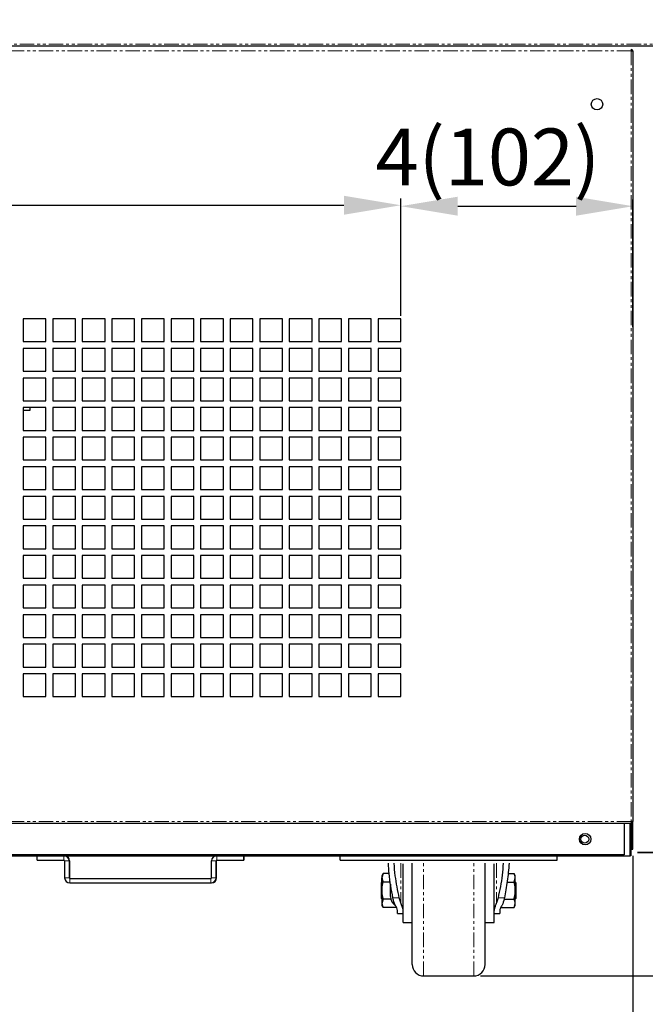
# Model space of a CAD drawing. Units: millimetres. Extents: x 17194 to 66586, y 771 to 17328.
# Drawn here: x 62821 to 63096, y 14406 to 14839 of the extents above; entities that cross this region are included whole.
import ezdxf

# ---------------------------------------------------------------- set-up
doc = ezdxf.new("R2010")
doc.units = ezdxf.units.MM
doc.linetypes.add('PHANTOM', pattern=[12.7, 6.35, -1.27, 1.27, -1.27, 1.27, -1.27])
doc.styles.get("Standard").update_dxf_attribs({"font": 'arial.ttf', "height": 25})
doc.dimstyles.new('ISO-25$0', dxfattribs={"dimtxt": 25, "dimasz": 2.5, "dimexe": 1.25, "dimexo": 0.625, "dimtad": 1, "dimdsep": 46, "dimtxsty": 'Standard', "dimcen": 2.5, "dimadec": 0, "dimazin": 0, "dimtfac": 1, "dimtmove": 0, "dimatfit": 3, "dimfxl": 0, "dimarcsym": 0})

# ---------------------------------------------------------------- blocks, each defined once
blk = doc.blocks.new('*D226')
at = {"lineweight": -2, "transparency": 16777216}
for p, q in [((63190.46, 14825.34), (63190.46, 14332.81)), ((63090.44, 14471.59), (63090.44, 14332.81)), ((63115.44, 14335.81), (63165.46, 14335.81))]:
    blk.add_line(p, q, dxfattribs=at)
at = {"transparency": 16777216}
for points in [[(63115.44, 14339.97), (63115.44, 14331.64), (63090.44, 14335.81)], [(63165.46, 14339.97), (63165.46, 14331.64), (63190.46, 14335.81)]]:
    blk.add_solid(points, dxfattribs=at)
at = {"layer": 'Defpoints', "color": 0, "transparency": 16777216}
for p in [(63190.46, 14828.34), (63090.44, 14474.59), (63190.46, 14335.81)]:
    blk.add_point(p, dxfattribs=at)
at = {"transparency": 16777216, "insert": (63140.45, 14359.05), "char_height": 25, "attachment_point": 5}
blk.add_mtext('3 {\\H0.7x;\\S7#8;} (100)', dxfattribs=at)
blk = doc.blocks.new('*D227')
at = {"lineweight": -2, "transparency": 16777216}
for p, q in [((62018.44, 14471.59), (62018.44, 14333.01)), ((63090.44, 14435.09), (63090.44, 14333.01)), ((63065.44, 14336.01), (62043.44, 14336.01))]:
    blk.add_line(p, q, dxfattribs=at)
at = {"transparency": 16777216}
for points in [[(62043.44, 14340.17), (62043.44, 14331.84), (62018.44, 14336.01)], [(63065.44, 14340.17), (63065.44, 14331.84), (63090.44, 14336.01)]]:
    blk.add_solid(points, dxfattribs=at)
at = {"layer": 'Defpoints', "color": 0, "transparency": 16777216}
for p in [(62018.44, 14474.59), (63090.44, 14438.09), (62018.44, 14336.01)]:
    blk.add_point(p, dxfattribs=at)
at = {"transparency": 16777216, "insert": (62553.84, 14359.22), "char_height": 25, "attachment_point": 5}
blk.add_mtext('42 {\\H0.7x;\\S1#4;} (1072)', dxfattribs=at)
blk = doc.blocks.new('*D213')
at = {"color": 0, "linetype": 'ByBlock', "lineweight": -2, "transparency": 16777216}
for p, q in [((63092.44, 14473.14), (63268.3, 14473.14)), ((63023.44, 14418.84), (63268.3, 14418.84))]:
    blk.add_line(p, q, dxfattribs=at)
at = {"lineweight": -2, "transparency": 16777216}
for p, q in [((63265.3, 14458.14), (63265.3, 14433.84)), ((63265.3, 14418.84), (63265.3, 14275.64))]:
    blk.add_line(p, q, dxfattribs=at)
at = {"transparency": 16777216}
for points in [[(63262.8, 14458.14), (63267.8, 14458.14), (63265.3, 14473.14)], [(63262.8, 14433.84), (63267.8, 14433.84), (63265.3, 14418.84)]]:
    blk.add_solid(points, dxfattribs=at)
at = {"layer": 'Defpoints', "color": 0, "transparency": 16777216}
for p in [(63089.44, 14473.14), (63265.3, 14473.14), (63020.44, 14418.84)]:
    blk.add_point(p, dxfattribs=at)
at = {"color": 0, "transparency": 16777216, "insert": (63242.09, 14339.74), "char_height": 25, "attachment_point": 5, "rotation": 90}
blk.add_mtext('2 {\\H0.7x;\\S1#4;} (57)', dxfattribs=at)
blk = doc.blocks.new('*D214')
at = {"color": 0, "linetype": 'ByBlock', "lineweight": -2, "transparency": 16777216}
for p, q in [((63192.66, 14827.54), (63268.3, 14827.54)), ((63092.44, 14473.2), (63268.3, 14473.2))]:
    blk.add_line(p, q, dxfattribs=at)
at = {"lineweight": -2, "transparency": 16777216}
blk.add_line((63265.3, 14488.2), (63265.3, 14812.54), dxfattribs=at)
at = {"transparency": 16777216}
for points in [[(63262.8, 14812.54), (63267.8, 14812.54), (63265.3, 14827.54)], [(63262.8, 14488.2), (63267.8, 14488.2), (63265.3, 14473.2)]]:
    blk.add_solid(points, dxfattribs=at)
at = {"layer": 'Defpoints', "color": 0, "transparency": 16777216}
for p in [(63189.66, 14827.54), (63265.3, 14827.54), (63089.44, 14473.2)]:
    blk.add_point(p, dxfattribs=at)
at = {"color": 0, "transparency": 16777216, "insert": (63242.05, 14650.37), "char_height": 25, "width": 273.3697, "attachment_point": 5, "rotation": 90}
blk.add_mtext('13 {\\H0.7x;\\S7#8;} (351.5)', dxfattribs=at)
blk = doc.blocks.new('*D232')
at = {"lineweight": -2, "transparency": 16777216}
for p, q in [((62120.41, 14708.89), (62120.41, 14760.52)), ((62988.41, 14710.59), (62988.41, 14760.52)), ((62145.41, 14757.52), (62963.41, 14757.52))]:
    blk.add_line(p, q, dxfattribs=at)
at = {"transparency": 16777216}
for points in [[(62145.41, 14761.69), (62145.41, 14753.36), (62120.41, 14757.52)], [(62963.41, 14761.69), (62963.41, 14753.36), (62988.41, 14757.52)]]:
    blk.add_solid(points, dxfattribs=at)
at = {"layer": 'Defpoints', "color": 0, "transparency": 16777216}
for p in [(62988.41, 14757.52), (62120.41, 14705.89), (62988.41, 14707.59)]:
    blk.add_point(p, dxfattribs=at)
at = {"transparency": 16777216, "insert": (62554.41, 14780.92), "char_height": 25, "attachment_point": 5}
blk.add_mtext('34 {\\H0.7x;\\S1#8;} (868)', dxfattribs=at)
blk = doc.blocks.new('*D233')
at = {"lineweight": -2, "transparency": 16777216}
for p, q in [((62988.41, 14708.89), (62988.41, 14760.11)), ((63090.44, 14704.15), (63090.44, 14760.11)), ((63013.41, 14757.11), (63065.44, 14757.11))]:
    blk.add_line(p, q, dxfattribs=at)
at = {"transparency": 16777216}
for points in [[(63013.41, 14761.28), (63013.41, 14752.94), (62988.41, 14757.11)], [(63065.44, 14761.28), (63065.44, 14752.94), (63090.44, 14757.11)]]:
    blk.add_solid(points, dxfattribs=at)
at = {"layer": 'Defpoints', "color": 0, "transparency": 16777216}
for p in [(63090.44, 14757.11), (62988.41, 14705.89), (63090.44, 14701.15)]:
    blk.add_point(p, dxfattribs=at)
at = {"transparency": 16777216, "insert": (63026.68, 14775.5), "char_height": 25, "attachment_point": 5}
blk.add_mtext('4(102)', dxfattribs=at)

msp = doc.modelspace()

# ---------------------------------------------------------------- linework, layer by layer
at = {"color": 7, "linetype": 'PHANTOM', "lineweight": 18}
for p, q in [((61919.26, 14828.34), (63189.66, 14828.34)), ((63089.64, 14825.44), (62019.24, 14825.44)), ((63089.64, 14825.44), (63089.64, 14486.69)), ((63089.64, 14486.69), (62019.24, 14486.69)), ((63086.64, 14485.79), (62022.24, 14485.79)), ((63089.64, 14485.79), (63089.44, 14485.79)), ((63089.64, 14475.79), (63089.64, 14476.49)), ((62840.35, 14469.69), (62840.35, 14471.69)), ((62840.55, 14471.69), (62840.55, 14471.69)), ((62907.54, 14471.69), (62907.54, 14469.69)), ((62842.65, 14469.39), (62840.65, 14469.39)), ((62842.85, 14469.39), (62842.65, 14469.39)), ((62907.24, 14469.39), (62905.24, 14469.39)), ((62907.44, 14469.39), (62907.24, 14469.39)), ((62988.39, 14468.34), (62988.39, 14450.98)), ((62998.44, 14418.84), (62998.44, 14468.34)), ((63020.44, 14418.84), (63020.44, 14468.34)), ((63030.5, 14468.34), (63030.5, 14450.98)), ((62840.65, 14461.99), (62842.65, 14461.99)), ((62842.65, 14461.99), (62842.85, 14461.99)), ((62842.95, 14461.69), (62842.95, 14459.69)), ((62904.94, 14459.69), (62904.94, 14461.69)), ((62905.24, 14461.99), (62907.24, 14461.99)), ((62907.24, 14461.99), (62907.44, 14461.99)), ((62905.14, 14459.69), (62905.14, 14459.7)), ((62984.95, 14453.09), (62987.73, 14453.09)), ((63031.15, 14453.09), (63033.94, 14453.09))]:
    msp.add_line(p, q, dxfattribs=at)
at = {"color": 7, "linetype": 'Continuous', "lineweight": 25}
for p, q in [((61919.26, 14827.54), (63189.66, 14827.54)), ((63089.64, 14826.09), (63089.64, 14825.44)), ((63089.64, 14825.44), (63090.44, 14825.44)), ((63090.44, 14825.44), (63090.44, 14486.69)), ((62832.41, 14707.59), (62822.41, 14707.59)), ((62822.41, 14707.59), (62822.41, 14697.59)), ((62832.41, 14697.59), (62832.41, 14707.59)), ((62845.41, 14707.59), (62835.41, 14707.59)), ((62835.41, 14707.59), (62835.41, 14697.59)), ((62845.41, 14697.59), (62845.41, 14707.59)), ((62858.41, 14707.59), (62848.41, 14707.59)), ((62848.41, 14707.59), (62848.41, 14697.59)), ((62858.41, 14697.59), (62858.41, 14707.59)), ((62871.41, 14707.59), (62861.41, 14707.59)), ((62861.41, 14707.59), (62861.41, 14697.59)), ((62871.41, 14697.59), (62871.41, 14707.59)), ((62884.41, 14707.59), (62874.41, 14707.59)), ((62874.41, 14707.59), (62874.41, 14697.59)), ((62884.41, 14697.59), (62884.41, 14707.59)), ((62897.41, 14707.59), (62887.41, 14707.59)), ((62887.41, 14707.59), (62887.41, 14697.59)), ((62897.41, 14697.59), (62897.41, 14707.59)), ((62910.41, 14707.59), (62900.41, 14707.59)), ((62900.41, 14707.59), (62900.41, 14697.59)), ((62910.41, 14697.59), (62910.41, 14707.59)), ((62923.41, 14707.59), (62913.41, 14707.59)), ((62913.41, 14707.59), (62913.41, 14697.59)), ((62923.41, 14697.59), (62923.41, 14707.59)), ((62936.41, 14707.59), (62926.41, 14707.59)), ((62926.41, 14707.59), (62926.41, 14697.59)), ((62936.41, 14697.59), (62936.41, 14707.59)), ((62949.41, 14707.59), (62939.41, 14707.59)), ((62939.41, 14707.59), (62939.41, 14697.59)), ((62949.41, 14697.59), (62949.41, 14707.59)), ((62962.41, 14707.59), (62952.41, 14707.59)), ((62952.41, 14707.59), (62952.41, 14697.59)), ((62962.41, 14697.59), (62962.41, 14707.59)), ((62975.41, 14707.59), (62965.41, 14707.59)), ((62965.41, 14707.59), (62965.41, 14697.59)), ((62975.41, 14697.59), (62975.41, 14707.59)), ((62988.41, 14707.59), (62978.41, 14707.59)), ((62978.41, 14707.59), (62978.41, 14697.59)), ((62988.41, 14697.59), (62988.41, 14707.59)), ((62822.41, 14697.59), (62832.41, 14697.59)), ((62835.41, 14697.59), (62845.41, 14697.59)), ((62848.41, 14697.59), (62858.41, 14697.59)), ((62861.41, 14697.59), (62871.41, 14697.59)), ((62874.41, 14697.59), (62884.41, 14697.59)), ((62887.41, 14697.59), (62897.41, 14697.59)), ((62900.41, 14697.59), (62910.41, 14697.59)), ((62913.41, 14697.59), (62923.41, 14697.59)), ((62926.41, 14697.59), (62936.41, 14697.59)), ((62939.41, 14697.59), (62949.41, 14697.59)), ((62952.41, 14697.59), (62962.41, 14697.59)), ((62965.41, 14697.59), (62975.41, 14697.59)), ((62978.41, 14697.59), (62988.41, 14697.59)), ((62832.41, 14694.59), (62822.41, 14694.59)), ((62822.41, 14694.59), (62822.41, 14684.59)), ((62832.41, 14684.59), (62832.41, 14694.59)), ((62845.41, 14694.59), (62835.41, 14694.59)), ((62835.41, 14694.59), (62835.41, 14684.59)), ((62845.41, 14684.59), (62845.41, 14694.59)), ((62858.41, 14694.59), (62848.41, 14694.59)), ((62848.41, 14694.59), (62848.41, 14684.59)), ((62858.41, 14684.59), (62858.41, 14694.59)), ((62871.41, 14694.59), (62861.41, 14694.59)), ((62861.41, 14694.59), (62861.41, 14684.59)), ((62871.41, 14684.59), (62871.41, 14694.59)), ((62884.41, 14694.59), (62874.41, 14694.59)), ((62874.41, 14694.59), (62874.41, 14684.59)), ((62884.41, 14684.59), (62884.41, 14694.59)), ((62897.41, 14694.59), (62887.41, 14694.59)), ((62887.41, 14694.59), (62887.41, 14684.59)), ((62897.41, 14684.59), (62897.41, 14694.59)), ((62910.41, 14694.59), (62900.41, 14694.59)), ((62900.41, 14694.59), (62900.41, 14684.59)), ((62910.41, 14684.59), (62910.41, 14694.59)), ((62923.41, 14694.59), (62913.41, 14694.59)), ((62913.41, 14694.59), (62913.41, 14684.59)), ((62923.41, 14684.59), (62923.41, 14694.59)), ((62936.41, 14694.59), (62926.41, 14694.59)), ((62926.41, 14694.59), (62926.41, 14684.59)), ((62936.41, 14684.59), (62936.41, 14694.59)), ((62949.41, 14694.59), (62939.41, 14694.59)), ((62939.41, 14694.59), (62939.41, 14684.59)), ((62949.41, 14684.59), (62949.41, 14694.59)), ((62962.41, 14694.59), (62952.41, 14694.59)), ((62952.41, 14694.59), (62952.41, 14684.59)), ((62962.41, 14684.59), (62962.41, 14694.59)), ((62975.41, 14694.59), (62965.41, 14694.59)), ((62965.41, 14694.59), (62965.41, 14684.59)), ((62975.41, 14684.59), (62975.41, 14694.59)), ((62988.41, 14694.59), (62978.41, 14694.59)), ((62978.41, 14694.59), (62978.41, 14684.59)), ((62988.41, 14684.59), (62988.41, 14694.59)), ((62822.41, 14684.59), (62832.41, 14684.59)), ((62835.41, 14684.59), (62845.41, 14684.59)), ((62848.41, 14684.59), (62858.41, 14684.59)), ((62861.41, 14684.59), (62871.41, 14684.59)), ((62874.41, 14684.59), (62884.41, 14684.59)), ((62887.41, 14684.59), (62897.41, 14684.59)), ((62900.41, 14684.59), (62910.41, 14684.59)), ((62913.41, 14684.59), (62923.41, 14684.59)), ((62926.41, 14684.59), (62936.41, 14684.59)), ((62939.41, 14684.59), (62949.41, 14684.59)), ((62952.41, 14684.59), (62962.41, 14684.59)), ((62965.41, 14684.59), (62975.41, 14684.59)), ((62978.41, 14684.59), (62988.41, 14684.59)), ((62832.41, 14681.59), (62822.41, 14681.59)), ((62822.41, 14681.59), (62822.41, 14671.59)), ((62832.41, 14671.59), (62832.41, 14681.59)), ((62845.41, 14681.59), (62835.41, 14681.59)), ((62835.41, 14681.59), (62835.41, 14671.59)), ((62845.41, 14671.59), (62845.41, 14681.59)), ((62858.41, 14681.59), (62848.41, 14681.59)), ((62848.41, 14681.59), (62848.41, 14671.59)), ((62858.41, 14671.59), (62858.41, 14681.59)), ((62871.41, 14681.59), (62861.41, 14681.59)), ((62861.41, 14681.59), (62861.41, 14671.59)), ((62871.41, 14671.59), (62871.41, 14681.59)), ((62884.41, 14681.59), (62874.41, 14681.59)), ((62874.41, 14681.59), (62874.41, 14671.59)), ((62884.41, 14671.59), (62884.41, 14681.59)), ((62897.41, 14681.59), (62887.41, 14681.59)), ((62887.41, 14681.59), (62887.41, 14671.59)), ((62897.41, 14671.59), (62897.41, 14681.59)), ((62910.41, 14681.59), (62900.41, 14681.59)), ((62900.41, 14681.59), (62900.41, 14671.59)), ((62910.41, 14671.59), (62910.41, 14681.59)), ((62923.41, 14681.59), (62913.41, 14681.59)), ((62913.41, 14681.59), (62913.41, 14671.59)), ((62923.41, 14671.59), (62923.41, 14681.59)), ((62936.41, 14681.59), (62926.41, 14681.59)), ((62926.41, 14681.59), (62926.41, 14671.59)), ((62936.41, 14671.59), (62936.41, 14681.59)), ((62949.41, 14681.59), (62939.41, 14681.59)), ((62939.41, 14681.59), (62939.41, 14671.59)), ((62949.41, 14671.59), (62949.41, 14681.59)), ((62962.41, 14681.59), (62952.41, 14681.59)), ((62952.41, 14681.59), (62952.41, 14671.59)), ((62962.41, 14671.59), (62962.41, 14681.59)), ((62975.41, 14681.59), (62965.41, 14681.59)), ((62965.41, 14681.59), (62965.41, 14671.59)), ((62975.41, 14671.59), (62975.41, 14681.59)), ((62988.41, 14681.59), (62978.41, 14681.59)), ((62978.41, 14681.59), (62978.41, 14671.59)), ((62988.41, 14671.59), (62988.41, 14681.59)), ((62822.41, 14671.59), (62832.41, 14671.59)), ((62835.41, 14671.59), (62845.41, 14671.59)), ((62848.41, 14671.59), (62858.41, 14671.59)), ((62861.41, 14671.59), (62871.41, 14671.59)), ((62874.41, 14671.59), (62884.41, 14671.59)), ((62887.41, 14671.59), (62897.41, 14671.59)), ((62900.41, 14671.59), (62910.41, 14671.59)), ((62913.41, 14671.59), (62923.41, 14671.59)), ((62926.41, 14671.59), (62936.41, 14671.59)), ((62939.41, 14671.59), (62949.41, 14671.59)), ((62952.41, 14671.59), (62962.41, 14671.59)), ((62965.41, 14671.59), (62975.41, 14671.59)), ((62978.41, 14671.59), (62988.41, 14671.59)), ((62832.41, 14668.59), (62822.41, 14668.59)), ((62822.41, 14668.59), (62822.41, 14658.59)), ((62825.42, 14667.29), (62822.41, 14667.29)), ((62825.42, 14668.59), (62825.42, 14667.29)), ((62832.41, 14658.59), (62832.41, 14668.59)), ((62845.41, 14668.59), (62835.41, 14668.59)), ((62835.41, 14668.59), (62835.41, 14658.59)), ((62845.41, 14658.59), (62845.41, 14668.59)), ((62858.41, 14668.59), (62848.41, 14668.59)), ((62848.41, 14668.59), (62848.41, 14658.59)), ((62858.41, 14658.59), (62858.41, 14668.59)), ((62871.41, 14668.59), (62861.41, 14668.59)), ((62861.41, 14668.59), (62861.41, 14658.59)), ((62871.41, 14658.59), (62871.41, 14668.59)), ((62884.41, 14668.59), (62874.41, 14668.59)), ((62874.41, 14668.59), (62874.41, 14658.59)), ((62884.41, 14658.59), (62884.41, 14668.59)), ((62897.41, 14668.59), (62887.41, 14668.59)), ((62887.41, 14668.59), (62887.41, 14658.59)), ((62897.41, 14658.59), (62897.41, 14668.59)), ((62910.41, 14668.59), (62900.41, 14668.59)), ((62900.41, 14668.59), (62900.41, 14658.59)), ((62910.41, 14658.59), (62910.41, 14668.59)), ((62923.41, 14668.59), (62913.41, 14668.59)), ((62913.41, 14668.59), (62913.41, 14658.59)), ((62923.41, 14658.59), (62923.41, 14668.59)), ((62936.41, 14668.59), (62926.41, 14668.59)), ((62926.41, 14668.59), (62926.41, 14658.59)), ((62936.41, 14658.59), (62936.41, 14668.59)), ((62949.41, 14668.59), (62939.41, 14668.59)), ((62939.41, 14668.59), (62939.41, 14658.59)), ((62949.41, 14658.59), (62949.41, 14668.59)), ((62962.41, 14668.59), (62952.41, 14668.59)), ((62952.41, 14668.59), (62952.41, 14658.59)), ((62962.41, 14658.59), (62962.41, 14668.59)), ((62975.41, 14668.59), (62965.41, 14668.59)), ((62965.41, 14668.59), (62965.41, 14658.59)), ((62975.41, 14658.59), (62975.41, 14668.59)), ((62988.41, 14668.59), (62978.41, 14668.59)), ((62978.41, 14668.59), (62978.41, 14658.59)), ((62988.41, 14658.59), (62988.41, 14668.59)), ((62822.41, 14658.59), (62832.41, 14658.59)), ((62835.41, 14658.59), (62845.41, 14658.59)), ((62848.41, 14658.59), (62858.41, 14658.59)), ((62861.41, 14658.59), (62871.41, 14658.59)), ((62874.41, 14658.59), (62884.41, 14658.59)), ((62887.41, 14658.59), (62897.41, 14658.59)), ((62900.41, 14658.59), (62910.41, 14658.59)), ((62913.41, 14658.59), (62923.41, 14658.59)), ((62926.41, 14658.59), (62936.41, 14658.59)), ((62939.41, 14658.59), (62949.41, 14658.59)), ((62952.41, 14658.59), (62962.41, 14658.59)), ((62965.41, 14658.59), (62975.41, 14658.59)), ((62978.41, 14658.59), (62988.41, 14658.59)), ((62832.41, 14655.59), (62822.41, 14655.59)), ((62822.41, 14655.59), (62822.41, 14645.59)), ((62832.41, 14645.59), (62832.41, 14655.59)), ((62845.41, 14655.59), (62835.41, 14655.59)), ((62835.41, 14655.59), (62835.41, 14645.59)), ((62845.41, 14645.59), (62845.41, 14655.59)), ((62858.41, 14655.59), (62848.41, 14655.59)), ((62848.41, 14655.59), (62848.41, 14645.59)), ((62858.41, 14645.59), (62858.41, 14655.59)), ((62871.41, 14655.59), (62861.41, 14655.59)), ((62861.41, 14655.59), (62861.41, 14645.59)), ((62871.41, 14645.59), (62871.41, 14655.59)), ((62884.41, 14655.59), (62874.41, 14655.59)), ((62874.41, 14655.59), (62874.41, 14645.59)), ((62884.41, 14645.59), (62884.41, 14655.59)), ((62897.41, 14655.59), (62887.41, 14655.59)), ((62887.41, 14655.59), (62887.41, 14645.59)), ((62897.41, 14645.59), (62897.41, 14655.59)), ((62910.41, 14655.59), (62900.41, 14655.59)), ((62900.41, 14655.59), (62900.41, 14645.59)), ((62910.41, 14645.59), (62910.41, 14655.59)), ((62923.41, 14655.59), (62913.41, 14655.59)), ((62913.41, 14655.59), (62913.41, 14645.59)), ((62923.41, 14645.59), (62923.41, 14655.59)), ((62936.41, 14655.59), (62926.41, 14655.59)), ((62926.41, 14655.59), (62926.41, 14645.59)), ((62936.41, 14645.59), (62936.41, 14655.59)), ((62949.41, 14655.59), (62939.41, 14655.59)), ((62939.41, 14655.59), (62939.41, 14645.59)), ((62949.41, 14645.59), (62949.41, 14655.59)), ((62962.41, 14655.59), (62952.41, 14655.59)), ((62952.41, 14655.59), (62952.41, 14645.59)), ((62962.41, 14645.59), (62962.41, 14655.59)), ((62975.41, 14655.59), (62965.41, 14655.59)), ((62965.41, 14655.59), (62965.41, 14645.59)), ((62975.41, 14645.59), (62975.41, 14655.59)), ((62988.41, 14655.59), (62978.41, 14655.59)), ((62978.41, 14655.59), (62978.41, 14645.59)), ((62988.41, 14645.59), (62988.41, 14655.59)), ((62822.41, 14645.59), (62832.41, 14645.59)), ((62835.41, 14645.59), (62845.41, 14645.59)), ((62848.41, 14645.59), (62858.41, 14645.59)), ((62861.41, 14645.59), (62871.41, 14645.59)), ((62874.41, 14645.59), (62884.41, 14645.59)), ((62887.41, 14645.59), (62897.41, 14645.59)), ((62900.41, 14645.59), (62910.41, 14645.59)), ((62913.41, 14645.59), (62923.41, 14645.59)), ((62926.41, 14645.59), (62936.41, 14645.59)), ((62939.41, 14645.59), (62949.41, 14645.59)), ((62952.41, 14645.59), (62962.41, 14645.59)), ((62965.41, 14645.59), (62975.41, 14645.59)), ((62978.41, 14645.59), (62988.41, 14645.59)), ((62832.41, 14642.59), (62822.41, 14642.59)), ((62822.41, 14642.59), (62822.41, 14632.59)), ((62832.41, 14632.59), (62832.41, 14642.59)), ((62845.41, 14642.59), (62835.41, 14642.59)), ((62835.41, 14642.59), (62835.41, 14632.59)), ((62845.41, 14632.59), (62845.41, 14642.59)), ((62858.41, 14642.59), (62848.41, 14642.59)), ((62848.41, 14642.59), (62848.41, 14632.59)), ((62858.41, 14632.59), (62858.41, 14642.59)), ((62871.41, 14642.59), (62861.41, 14642.59)), ((62861.41, 14642.59), (62861.41, 14632.59)), ((62871.41, 14632.59), (62871.41, 14642.59)), ((62884.41, 14642.59), (62874.41, 14642.59)), ((62874.41, 14642.59), (62874.41, 14632.59)), ((62884.41, 14632.59), (62884.41, 14642.59)), ((62897.41, 14642.59), (62887.41, 14642.59)), ((62887.41, 14642.59), (62887.41, 14632.59)), ((62897.41, 14632.59), (62897.41, 14642.59)), ((62910.41, 14642.59), (62900.41, 14642.59)), ((62900.41, 14642.59), (62900.41, 14632.59)), ((62910.41, 14632.59), (62910.41, 14642.59)), ((62923.41, 14642.59), (62913.41, 14642.59)), ((62913.41, 14642.59), (62913.41, 14632.59)), ((62923.41, 14632.59), (62923.41, 14642.59)), ((62936.41, 14642.59), (62926.41, 14642.59)), ((62926.41, 14642.59), (62926.41, 14632.59)), ((62936.41, 14632.59), (62936.41, 14642.59)), ((62949.41, 14642.59), (62939.41, 14642.59)), ((62939.41, 14642.59), (62939.41, 14632.59)), ((62949.41, 14632.59), (62949.41, 14642.59)), ((62962.41, 14642.59), (62952.41, 14642.59)), ((62952.41, 14642.59), (62952.41, 14632.59)), ((62962.41, 14632.59), (62962.41, 14642.59)), ((62975.41, 14642.59), (62965.41, 14642.59)), ((62965.41, 14642.59), (62965.41, 14632.59)), ((62975.41, 14632.59), (62975.41, 14642.59)), ((62988.41, 14642.59), (62978.41, 14642.59)), ((62978.41, 14642.59), (62978.41, 14632.59)), ((62988.41, 14632.59), (62988.41, 14642.59)), ((62822.41, 14632.59), (62832.41, 14632.59)), ((62835.41, 14632.59), (62845.41, 14632.59)), ((62848.41, 14632.59), (62858.41, 14632.59)), ((62861.41, 14632.59), (62871.41, 14632.59)), ((62874.41, 14632.59), (62884.41, 14632.59)), ((62887.41, 14632.59), (62897.41, 14632.59)), ((62900.41, 14632.59), (62910.41, 14632.59)), ((62913.41, 14632.59), (62923.41, 14632.59)), ((62926.41, 14632.59), (62936.41, 14632.59)), ((62939.41, 14632.59), (62949.41, 14632.59)), ((62952.41, 14632.59), (62962.41, 14632.59)), ((62965.41, 14632.59), (62975.41, 14632.59)), ((62978.41, 14632.59), (62988.41, 14632.59)), ((62832.41, 14629.59), (62822.41, 14629.59)), ((62822.41, 14629.59), (62822.41, 14619.59)), ((62832.41, 14619.59), (62832.41, 14629.59)), ((62845.41, 14629.59), (62835.41, 14629.59)), ((62835.41, 14629.59), (62835.41, 14619.59)), ((62845.41, 14619.59), (62845.41, 14629.59)), ((62858.41, 14629.59), (62848.41, 14629.59)), ((62848.41, 14629.59), (62848.41, 14619.59)), ((62858.41, 14619.59), (62858.41, 14629.59)), ((62871.41, 14629.59), (62861.41, 14629.59)), ((62861.41, 14629.59), (62861.41, 14619.59)), ((62871.41, 14619.59), (62871.41, 14629.59)), ((62884.41, 14629.59), (62874.41, 14629.59)), ((62874.41, 14629.59), (62874.41, 14619.59)), ((62884.41, 14619.59), (62884.41, 14629.59)), ((62897.41, 14629.59), (62887.41, 14629.59)), ((62887.41, 14629.59), (62887.41, 14619.59)), ((62897.41, 14619.59), (62897.41, 14629.59)), ((62910.41, 14629.59), (62900.41, 14629.59)), ((62900.41, 14629.59), (62900.41, 14619.59)), ((62910.41, 14619.59), (62910.41, 14629.59)), ((62923.41, 14629.59), (62913.41, 14629.59)), ((62913.41, 14629.59), (62913.41, 14619.59)), ((62923.41, 14619.59), (62923.41, 14629.59)), ((62936.41, 14629.59), (62926.41, 14629.59)), ((62926.41, 14629.59), (62926.41, 14619.59)), ((62936.41, 14619.59), (62936.41, 14629.59)), ((62949.41, 14629.59), (62939.41, 14629.59)), ((62939.41, 14629.59), (62939.41, 14619.59)), ((62949.41, 14619.59), (62949.41, 14629.59)), ((62962.41, 14629.59), (62952.41, 14629.59)), ((62952.41, 14629.59), (62952.41, 14619.59)), ((62962.41, 14619.59), (62962.41, 14629.59)), ((62975.41, 14629.59), (62965.41, 14629.59)), ((62965.41, 14629.59), (62965.41, 14619.59)), ((62975.41, 14619.59), (62975.41, 14629.59)), ((62988.41, 14629.59), (62978.41, 14629.59)), ((62978.41, 14629.59), (62978.41, 14619.59)), ((62988.41, 14619.59), (62988.41, 14629.59)), ((62822.41, 14619.59), (62832.41, 14619.59)), ((62835.41, 14619.59), (62845.41, 14619.59)), ((62848.41, 14619.59), (62858.41, 14619.59)), ((62861.41, 14619.59), (62871.41, 14619.59)), ((62874.41, 14619.59), (62884.41, 14619.59)), ((62887.41, 14619.59), (62897.41, 14619.59)), ((62900.41, 14619.59), (62910.41, 14619.59)), ((62913.41, 14619.59), (62923.41, 14619.59)), ((62926.41, 14619.59), (62936.41, 14619.59)), ((62939.41, 14619.59), (62949.41, 14619.59)), ((62952.41, 14619.59), (62962.41, 14619.59)), ((62965.41, 14619.59), (62975.41, 14619.59)), ((62978.41, 14619.59), (62988.41, 14619.59)), ((62832.41, 14616.59), (62822.41, 14616.59)), ((62822.41, 14616.59), (62822.41, 14606.59)), ((62832.41, 14606.59), (62832.41, 14616.59)), ((62845.41, 14616.59), (62835.41, 14616.59)), ((62835.41, 14616.59), (62835.41, 14606.59)), ((62845.41, 14606.59), (62845.41, 14616.59)), ((62858.41, 14616.59), (62848.41, 14616.59)), ((62848.41, 14616.59), (62848.41, 14606.59)), ((62858.41, 14606.59), (62858.41, 14616.59)), ((62871.41, 14616.59), (62861.41, 14616.59)), ((62861.41, 14616.59), (62861.41, 14606.59)), ((62871.41, 14606.59), (62871.41, 14616.59)), ((62884.41, 14616.59), (62874.41, 14616.59)), ((62874.41, 14616.59), (62874.41, 14606.59)), ((62884.41, 14606.59), (62884.41, 14616.59)), ((62897.41, 14616.59), (62887.41, 14616.59)), ((62887.41, 14616.59), (62887.41, 14606.59)), ((62897.41, 14606.59), (62897.41, 14616.59)), ((62910.41, 14616.59), (62900.41, 14616.59)), ((62900.41, 14616.59), (62900.41, 14606.59)), ((62910.41, 14606.59), (62910.41, 14616.59)), ((62923.41, 14616.59), (62913.41, 14616.59)), ((62913.41, 14616.59), (62913.41, 14606.59)), ((62923.41, 14606.59), (62923.41, 14616.59)), ((62936.41, 14616.59), (62926.41, 14616.59)), ((62926.41, 14616.59), (62926.41, 14606.59)), ((62936.41, 14606.59), (62936.41, 14616.59)), ((62949.41, 14616.59), (62939.41, 14616.59)), ((62939.41, 14616.59), (62939.41, 14606.59)), ((62949.41, 14606.59), (62949.41, 14616.59)), ((62962.41, 14616.59), (62952.41, 14616.59)), ((62952.41, 14616.59), (62952.41, 14606.59)), ((62962.41, 14606.59), (62962.41, 14616.59)), ((62975.41, 14616.59), (62965.41, 14616.59)), ((62965.41, 14616.59), (62965.41, 14606.59)), ((62975.41, 14606.59), (62975.41, 14616.59)), ((62988.41, 14616.59), (62978.41, 14616.59)), ((62978.41, 14616.59), (62978.41, 14606.59)), ((62988.41, 14606.59), (62988.41, 14616.59)), ((62822.41, 14606.59), (62832.41, 14606.59)), ((62835.41, 14606.59), (62845.41, 14606.59)), ((62848.41, 14606.59), (62858.41, 14606.59)), ((62861.41, 14606.59), (62871.41, 14606.59)), ((62874.41, 14606.59), (62884.41, 14606.59)), ((62887.41, 14606.59), (62897.41, 14606.59)), ((62900.41, 14606.59), (62910.41, 14606.59)), ((62913.41, 14606.59), (62923.41, 14606.59)), ((62926.41, 14606.59), (62936.41, 14606.59)), ((62939.41, 14606.59), (62949.41, 14606.59)), ((62952.41, 14606.59), (62962.41, 14606.59)), ((62965.41, 14606.59), (62975.41, 14606.59)), ((62978.41, 14606.59), (62988.41, 14606.59)), ((62832.41, 14603.59), (62822.41, 14603.59)), ((62822.41, 14603.59), (62822.41, 14593.59)), ((62832.41, 14593.59), (62832.41, 14603.59)), ((62845.41, 14603.59), (62835.41, 14603.59)), ((62835.41, 14603.59), (62835.41, 14593.59)), ((62845.41, 14593.59), (62845.41, 14603.59)), ((62858.41, 14603.59), (62848.41, 14603.59)), ((62848.41, 14603.59), (62848.41, 14593.59)), ((62858.41, 14593.59), (62858.41, 14603.59)), ((62871.41, 14603.59), (62861.41, 14603.59)), ((62861.41, 14603.59), (62861.41, 14593.59)), ((62871.41, 14593.59), (62871.41, 14603.59)), ((62884.41, 14603.59), (62874.41, 14603.59)), ((62874.41, 14603.59), (62874.41, 14593.59)), ((62884.41, 14593.59), (62884.41, 14603.59)), ((62897.41, 14603.59), (62887.41, 14603.59)), ((62887.41, 14603.59), (62887.41, 14593.59)), ((62897.41, 14593.59), (62897.41, 14603.59)), ((62910.41, 14603.59), (62900.41, 14603.59)), ((62900.41, 14603.59), (62900.41, 14593.59)), ((62910.41, 14593.59), (62910.41, 14603.59)), ((62923.41, 14603.59), (62913.41, 14603.59)), ((62913.41, 14603.59), (62913.41, 14593.59)), ((62923.41, 14593.59), (62923.41, 14603.59)), ((62936.41, 14603.59), (62926.41, 14603.59)), ((62926.41, 14603.59), (62926.41, 14593.59)), ((62936.41, 14593.59), (62936.41, 14603.59)), ((62949.41, 14603.59), (62939.41, 14603.59)), ((62939.41, 14603.59), (62939.41, 14593.59)), ((62949.41, 14593.59), (62949.41, 14603.59)), ((62962.41, 14603.59), (62952.41, 14603.59)), ((62952.41, 14603.59), (62952.41, 14593.59)), ((62962.41, 14593.59), (62962.41, 14603.59)), ((62975.41, 14603.59), (62965.41, 14603.59)), ((62965.41, 14603.59), (62965.41, 14593.59)), ((62975.41, 14593.59), (62975.41, 14603.59)), ((62988.41, 14603.59), (62978.41, 14603.59)), ((62978.41, 14603.59), (62978.41, 14593.59)), ((62988.41, 14593.59), (62988.41, 14603.59)), ((62822.41, 14593.59), (62832.41, 14593.59)), ((62835.41, 14593.59), (62845.41, 14593.59)), ((62848.41, 14593.59), (62858.41, 14593.59)), ((62861.41, 14593.59), (62871.41, 14593.59)), ((62874.41, 14593.59), (62884.41, 14593.59)), ((62887.41, 14593.59), (62897.41, 14593.59)), ((62900.41, 14593.59), (62910.41, 14593.59)), ((62913.41, 14593.59), (62923.41, 14593.59)), ((62926.41, 14593.59), (62936.41, 14593.59)), ((62939.41, 14593.59), (62949.41, 14593.59)), ((62952.41, 14593.59), (62962.41, 14593.59)), ((62965.41, 14593.59), (62975.41, 14593.59)), ((62978.41, 14593.59), (62988.41, 14593.59)), ((62832.41, 14590.59), (62822.41, 14590.59)), ((62822.41, 14590.59), (62822.41, 14580.59)), ((62832.41, 14580.59), (62832.41, 14590.59)), ((62845.41, 14590.59), (62835.41, 14590.59)), ((62835.41, 14590.59), (62835.41, 14580.59)), ((62845.41, 14580.59), (62845.41, 14590.59)), ((62858.41, 14590.59), (62848.41, 14590.59)), ((62848.41, 14590.59), (62848.41, 14580.59)), ((62858.41, 14580.59), (62858.41, 14590.59)), ((62871.41, 14590.59), (62861.41, 14590.59)), ((62861.41, 14590.59), (62861.41, 14580.59)), ((62871.41, 14580.59), (62871.41, 14590.59)), ((62884.41, 14590.59), (62874.41, 14590.59)), ((62874.41, 14590.59), (62874.41, 14580.59)), ((62884.41, 14580.59), (62884.41, 14590.59)), ((62897.41, 14590.59), (62887.41, 14590.59)), ((62887.41, 14590.59), (62887.41, 14580.59)), ((62897.41, 14580.59), (62897.41, 14590.59)), ((62910.41, 14590.59), (62900.41, 14590.59)), ((62900.41, 14590.59), (62900.41, 14580.59)), ((62910.41, 14580.59), (62910.41, 14590.59)), ((62923.41, 14590.59), (62913.41, 14590.59)), ((62913.41, 14590.59), (62913.41, 14580.59)), ((62923.41, 14580.59), (62923.41, 14590.59)), ((62936.41, 14590.59), (62926.41, 14590.59)), ((62926.41, 14590.59), (62926.41, 14580.59)), ((62936.41, 14580.59), (62936.41, 14590.59)), ((62949.41, 14590.59), (62939.41, 14590.59)), ((62939.41, 14590.59), (62939.41, 14580.59)), ((62949.41, 14580.59), (62949.41, 14590.59)), ((62962.41, 14590.59), (62952.41, 14590.59)), ((62952.41, 14590.59), (62952.41, 14580.59)), ((62962.41, 14580.59), (62962.41, 14590.59)), ((62975.41, 14590.59), (62965.41, 14590.59)), ((62965.41, 14590.59), (62965.41, 14580.59)), ((62975.41, 14580.59), (62975.41, 14590.59)), ((62988.41, 14590.59), (62978.41, 14590.59)), ((62978.41, 14590.59), (62978.41, 14580.59)), ((62988.41, 14580.59), (62988.41, 14590.59)), ((62822.41, 14580.59), (62832.41, 14580.59)), ((62835.41, 14580.59), (62845.41, 14580.59)), ((62848.41, 14580.59), (62858.41, 14580.59)), ((62861.41, 14580.59), (62871.41, 14580.59)), ((62874.41, 14580.59), (62884.41, 14580.59)), ((62887.41, 14580.59), (62897.41, 14580.59)), ((62900.41, 14580.59), (62910.41, 14580.59)), ((62913.41, 14580.59), (62923.41, 14580.59)), ((62926.41, 14580.59), (62936.41, 14580.59)), ((62939.41, 14580.59), (62949.41, 14580.59)), ((62952.41, 14580.59), (62962.41, 14580.59)), ((62965.41, 14580.59), (62975.41, 14580.59)), ((62978.41, 14580.59), (62988.41, 14580.59)), ((62832.41, 14577.59), (62822.41, 14577.59)), ((62822.41, 14577.59), (62822.41, 14567.59)), ((62832.41, 14567.59), (62832.41, 14577.59)), ((62845.41, 14577.59), (62835.41, 14577.59)), ((62835.41, 14577.59), (62835.41, 14567.59)), ((62845.41, 14567.59), (62845.41, 14577.59)), ((62858.41, 14577.59), (62848.41, 14577.59)), ((62848.41, 14577.59), (62848.41, 14567.59)), ((62858.41, 14567.59), (62858.41, 14577.59)), ((62871.41, 14577.59), (62861.41, 14577.59)), ((62861.41, 14577.59), (62861.41, 14567.59)), ((62871.41, 14567.59), (62871.41, 14577.59)), ((62884.41, 14577.59), (62874.41, 14577.59)), ((62874.41, 14577.59), (62874.41, 14567.59)), ((62884.41, 14567.59), (62884.41, 14577.59)), ((62897.41, 14577.59), (62887.41, 14577.59)), ((62887.41, 14577.59), (62887.41, 14567.59)), ((62897.41, 14567.59), (62897.41, 14577.59)), ((62910.41, 14577.59), (62900.41, 14577.59)), ((62900.41, 14577.59), (62900.41, 14567.59)), ((62910.41, 14567.59), (62910.41, 14577.59)), ((62923.41, 14577.59), (62913.41, 14577.59)), ((62913.41, 14577.59), (62913.41, 14567.59)), ((62923.41, 14567.59), (62923.41, 14577.59)), ((62936.41, 14577.59), (62926.41, 14577.59)), ((62926.41, 14577.59), (62926.41, 14567.59)), ((62936.41, 14567.59), (62936.41, 14577.59)), ((62949.41, 14577.59), (62939.41, 14577.59)), ((62939.41, 14577.59), (62939.41, 14567.59)), ((62949.41, 14567.59), (62949.41, 14577.59)), ((62962.41, 14577.59), (62952.41, 14577.59)), ((62952.41, 14577.59), (62952.41, 14567.59)), ((62962.41, 14567.59), (62962.41, 14577.59)), ((62975.41, 14577.59), (62965.41, 14577.59)), ((62965.41, 14577.59), (62965.41, 14567.59)), ((62975.41, 14567.59), (62975.41, 14577.59)), ((62988.41, 14577.59), (62978.41, 14577.59)), ((62978.41, 14577.59), (62978.41, 14567.59)), ((62988.41, 14567.59), (62988.41, 14577.59)), ((62822.41, 14567.59), (62832.41, 14567.59)), ((62835.41, 14567.59), (62845.41, 14567.59)), ((62848.41, 14567.59), (62858.41, 14567.59)), ((62861.41, 14567.59), (62871.41, 14567.59)), ((62874.41, 14567.59), (62884.41, 14567.59)), ((62887.41, 14567.59), (62897.41, 14567.59)), ((62900.41, 14567.59), (62910.41, 14567.59)), ((62913.41, 14567.59), (62923.41, 14567.59)), ((62926.41, 14567.59), (62936.41, 14567.59)), ((62939.41, 14567.59), (62949.41, 14567.59)), ((62952.41, 14567.59), (62962.41, 14567.59)), ((62965.41, 14567.59), (62975.41, 14567.59)), ((62978.41, 14567.59), (62988.41, 14567.59)), ((62832.41, 14564.59), (62822.41, 14564.59)), ((62822.41, 14564.59), (62822.41, 14554.59)), ((62832.41, 14554.59), (62832.41, 14564.59)), ((62845.41, 14564.59), (62835.41, 14564.59)), ((62835.41, 14564.59), (62835.41, 14554.59)), ((62845.41, 14554.59), (62845.41, 14564.59)), ((62858.41, 14564.59), (62848.41, 14564.59)), ((62848.41, 14564.59), (62848.41, 14554.59)), ((62858.41, 14554.59), (62858.41, 14564.59)), ((62871.41, 14564.59), (62861.41, 14564.59)), ((62861.41, 14564.59), (62861.41, 14554.59)), ((62871.41, 14554.59), (62871.41, 14564.59)), ((62884.41, 14564.59), (62874.41, 14564.59)), ((62874.41, 14564.59), (62874.41, 14554.59)), ((62884.41, 14554.59), (62884.41, 14564.59)), ((62897.41, 14564.59), (62887.41, 14564.59)), ((62887.41, 14564.59), (62887.41, 14554.59)), ((62897.41, 14554.59), (62897.41, 14564.59)), ((62910.41, 14564.59), (62900.41, 14564.59)), ((62900.41, 14564.59), (62900.41, 14554.59)), ((62910.41, 14554.59), (62910.41, 14564.59)), ((62923.41, 14564.59), (62913.41, 14564.59)), ((62913.41, 14564.59), (62913.41, 14554.59)), ((62923.41, 14554.59), (62923.41, 14564.59)), ((62936.41, 14564.59), (62926.41, 14564.59)), ((62926.41, 14564.59), (62926.41, 14554.59)), ((62936.41, 14554.59), (62936.41, 14564.59)), ((62949.41, 14564.59), (62939.41, 14564.59)), ((62939.41, 14564.59), (62939.41, 14554.59)), ((62949.41, 14554.59), (62949.41, 14564.59)), ((62962.41, 14564.59), (62952.41, 14564.59)), ((62952.41, 14564.59), (62952.41, 14554.59)), ((62962.41, 14554.59), (62962.41, 14564.59)), ((62975.41, 14564.59), (62965.41, 14564.59)), ((62965.41, 14564.59), (62965.41, 14554.59)), ((62975.41, 14554.59), (62975.41, 14564.59)), ((62988.41, 14564.59), (62978.41, 14564.59)), ((62978.41, 14564.59), (62978.41, 14554.59)), ((62988.41, 14554.59), (62988.41, 14564.59)), ((62822.41, 14554.59), (62832.41, 14554.59)), ((62835.41, 14554.59), (62845.41, 14554.59)), ((62848.41, 14554.59), (62858.41, 14554.59)), ((62861.41, 14554.59), (62871.41, 14554.59)), ((62874.41, 14554.59), (62884.41, 14554.59)), ((62887.41, 14554.59), (62897.41, 14554.59)), ((62900.41, 14554.59), (62910.41, 14554.59)), ((62913.41, 14554.59), (62923.41, 14554.59)), ((62926.41, 14554.59), (62936.41, 14554.59)), ((62939.41, 14554.59), (62949.41, 14554.59)), ((62952.41, 14554.59), (62962.41, 14554.59)), ((62965.41, 14554.59), (62975.41, 14554.59)), ((62978.41, 14554.59), (62988.41, 14554.59)), ((62832.41, 14551.59), (62822.41, 14551.59)), ((62822.41, 14551.59), (62822.41, 14541.59)), ((62832.41, 14541.59), (62832.41, 14551.59)), ((62845.41, 14551.59), (62835.41, 14551.59)), ((62835.41, 14551.59), (62835.41, 14541.59)), ((62845.41, 14541.59), (62845.41, 14551.59)), ((62858.41, 14551.59), (62848.41, 14551.59)), ((62848.41, 14551.59), (62848.41, 14541.59)), ((62858.41, 14541.59), (62858.41, 14551.59)), ((62871.41, 14551.59), (62861.41, 14551.59)), ((62861.41, 14551.59), (62861.41, 14541.59)), ((62871.41, 14541.59), (62871.41, 14551.59)), ((62884.41, 14551.59), (62874.41, 14551.59)), ((62874.41, 14551.59), (62874.41, 14541.59)), ((62884.41, 14541.59), (62884.41, 14551.59)), ((62897.41, 14551.59), (62887.41, 14551.59)), ((62887.41, 14551.59), (62887.41, 14541.59)), ((62897.41, 14541.59), (62897.41, 14551.59)), ((62910.41, 14551.59), (62900.41, 14551.59)), ((62900.41, 14551.59), (62900.41, 14541.59)), ((62910.41, 14541.59), (62910.41, 14551.59)), ((62923.41, 14551.59), (62913.41, 14551.59)), ((62913.41, 14551.59), (62913.41, 14541.59)), ((62923.41, 14541.59), (62923.41, 14551.59)), ((62936.41, 14551.59), (62926.41, 14551.59)), ((62926.41, 14551.59), (62926.41, 14541.59)), ((62936.41, 14541.59), (62936.41, 14551.59)), ((62949.41, 14551.59), (62939.41, 14551.59)), ((62939.41, 14551.59), (62939.41, 14541.59)), ((62949.41, 14541.59), (62949.41, 14551.59)), ((62962.41, 14551.59), (62952.41, 14551.59)), ((62952.41, 14551.59), (62952.41, 14541.59)), ((62962.41, 14541.59), (62962.41, 14551.59)), ((62975.41, 14551.59), (62965.41, 14551.59)), ((62965.41, 14551.59), (62965.41, 14541.59)), ((62975.41, 14541.59), (62975.41, 14551.59)), ((62988.41, 14551.59), (62978.41, 14551.59)), ((62978.41, 14551.59), (62978.41, 14541.59)), ((62988.41, 14541.59), (62988.41, 14551.59)), ((62822.41, 14541.59), (62832.41, 14541.59)), ((62835.41, 14541.59), (62845.41, 14541.59)), ((62848.41, 14541.59), (62858.41, 14541.59)), ((62861.41, 14541.59), (62871.41, 14541.59)), ((62874.41, 14541.59), (62884.41, 14541.59)), ((62887.41, 14541.59), (62897.41, 14541.59)), ((62900.41, 14541.59), (62910.41, 14541.59)), ((62913.41, 14541.59), (62923.41, 14541.59)), ((62926.41, 14541.59), (62936.41, 14541.59)), ((62939.41, 14541.59), (62949.41, 14541.59)), ((62952.41, 14541.59), (62962.41, 14541.59)), ((62965.41, 14541.59), (62975.41, 14541.59)), ((62978.41, 14541.59), (62988.41, 14541.59)), ((63089.64, 14485.89), (62019.24, 14485.89)), ((63086.64, 14485.89), (63086.64, 14485.79)), ((63086.64, 14485.79), (63086.64, 14472.09)), ((63089.24, 14471.69), (63089.24, 14485.89)), ((63089.44, 14485.89), (63089.44, 14476.49)), ((63090.44, 14486.69), (63089.64, 14486.69)), ((63089.64, 14486.69), (63089.64, 14485.89)), ((63089.64, 14485.79), (63089.64, 14485.89)), ((63089.64, 14477.09), (63089.64, 14485.79)), ((63089.74, 14474.59), (63089.74, 14486.69)), ((63090.44, 14474.59), (63090.44, 14486.69)), ((63089.24, 14476.49), (63089.64, 14476.49)), ((63089.24, 14475.79), (63089.64, 14475.79)), ((63089.44, 14476.89), (63089.64, 14477.09)), ((63089.44, 14475.79), (63089.44, 14471.69)), ((63089.64, 14475.79), (63089.74, 14475.8)), ((63089.74, 14474.59), (63090.44, 14474.59)), ((62019.24, 14471.69), (63089.24, 14471.69)), ((63086.64, 14472.09), (62022.24, 14472.09)), ((62828.65, 14469.69), (62828.65, 14471.69)), ((62828.65, 14471.69), (62840.35, 14471.69)), ((62828.65, 14469.69), (62840.35, 14469.69)), ((62907.54, 14471.69), (62919.24, 14471.69)), ((62907.54, 14469.69), (62919.24, 14469.69)), ((62919.24, 14471.69), (62919.24, 14469.69)), ((62919.24, 14469.69), (62919.44, 14469.69)), ((62919.44, 14471.69), (62919.44, 14469.69)), ((62961.74, 14469.69), (62961.74, 14471.69)), ((62961.74, 14469.69), (63057.14, 14469.69)), ((62989.44, 14469.69), (62989.44, 14469.43)), ((63029.44, 14469.69), (63029.44, 14469.43)), ((63057.14, 14469.69), (63057.14, 14471.69)), ((63089.44, 14471.69), (63089.24, 14471.69)), ((62840.65, 14469.39), (62840.65, 14461.99)), ((62842.65, 14469.39), (62842.65, 14461.99)), ((62842.85, 14469.39), (62842.85, 14461.99)), ((62905.24, 14461.99), (62905.24, 14469.39)), ((62907.24, 14461.99), (62907.24, 14469.39)), ((62907.44, 14461.99), (62907.44, 14469.39)), ((62989.44, 14442.34), (62989.44, 14468.08)), ((62993.44, 14423.84), (62993.44, 14468.34)), ((63025.44, 14423.84), (63025.44, 14468.34)), ((63029.44, 14442.34), (63029.44, 14468.08)), ((62842.95, 14461.69), (62904.94, 14461.69)), ((62980.72, 14463.85), (62980.14, 14462.84)), ((62980.72, 14463.85), (62980.14, 14461.97)), ((62980.14, 14462.84), (62980.14, 14461.97)), ((62980.14, 14456.34), (62980.14, 14461.97)), ((62983.29, 14463.85), (62980.72, 14463.85)), ((63035.59, 14463.85), (63038.16, 14463.85)), ((63038.74, 14462.84), (63038.16, 14463.85)), ((63038.16, 14460.1), (63038.74, 14461.97)), ((63038.74, 14461.97), (63038.74, 14462.84)), ((63038.74, 14456.34), (63038.74, 14461.97)), ((62842.95, 14459.69), (62904.94, 14459.69)), ((62904.94, 14459.69), (62905.14, 14459.69)), ((62980.14, 14460.04), (62979.94, 14459.84)), ((62979.94, 14452.84), (62979.94, 14459.84)), ((62983.86, 14460.1), (62980.72, 14460.1)), ((62983.95, 14459.24), (62983.94, 14458.91)), ((62983.94, 14456.34), (62983.94, 14458.91)), ((63035.06, 14460.1), (63038.16, 14460.1)), ((63038.94, 14459.84), (63038.74, 14460.04)), ((63038.94, 14459.84), (63038.94, 14456.34)), ((62979.94, 14452.84), (62980.14, 14452.64)), ((62980.14, 14456.34), (62980.14, 14450.72)), ((62980.72, 14452.59), (62980.14, 14450.72)), ((62984.08, 14452.59), (62980.72, 14452.59)), ((62983.94, 14453.77), (62983.94, 14456.34)), ((62988.39, 14450.98), (62987.73, 14453.09)), ((63031.15, 14453.09), (63030.5, 14450.98)), ((63033.82, 14452.59), (63038.16, 14452.59)), ((63038.74, 14450.72), (63038.74, 14456.34)), ((63038.74, 14452.64), (63038.94, 14452.84)), ((63038.94, 14456.34), (63038.94, 14452.84)), ((62980.14, 14450.72), (62980.14, 14449.84)), ((62980.14, 14449.84), (62980.72, 14448.84)), ((62986.34, 14448.84), (62980.72, 14448.84)), ((62986.34, 14448.84), (62986.34, 14449.29)), ((63032.54, 14449.25), (63032.54, 14448.84)), ((63032.54, 14448.84), (63038.16, 14448.84)), ((63038.16, 14448.84), (63038.74, 14450.72)), ((63038.16, 14448.84), (63038.74, 14449.84)), ((63038.74, 14449.84), (63038.74, 14450.72)), ((62986.94, 14446.34), (62986.94, 14447.62)), ((62986.94, 14446.34), (62989.44, 14446.34)), ((63029.44, 14446.34), (63031.94, 14446.34)), ((63031.94, 14447.62), (63031.94, 14446.34)), ((62989.44, 14442.34), (62993.44, 14442.34)), ((63025.44, 14442.34), (63029.44, 14442.34)), ((62998.44, 14418.84), (63020.44, 14418.84))]:
    msp.add_line(p, q, dxfattribs=at)
for centre, radius in [((63074.64, 14801.89), 2.5), ((63069.44, 14478.94), 2.5), ((63069.24, 14478.94), 1.75)]:
    msp.add_circle(centre, radius, dxfattribs=at)
for centre, radius, start, end in [((63089.64, 14825.14), 0.8, 22.0243, 90), ((63089.64, 14476.59), 0.1, 270, 0), ((62840.35, 14469.39), 2.3, 0, 90), ((62840.35, 14469.39), 0.3, 0, 90), ((62840.55, 14469.39), 2.3, 0, 90), ((62907.54, 14469.39), 2.3, 90, 180), ((62907.54, 14469.39), 0.3, 90, 180), ((62907.74, 14469.39), 0.3, 90, 180), ((62842.95, 14461.99), 2.3, 180, 270), ((62842.95, 14461.99), 0.3, 180, 270), ((62843.15, 14461.99), 0.3, 180, 270), ((62904.94, 14461.99), 2.3, 270, 0), ((62904.94, 14461.99), 0.3, 270, 0), ((62905.14, 14461.99), 2.3, 270, 0), ((62988.94, 14453.77), 5, 180, 234.9627), ((62998.44, 14423.84), 5, 180, 270), ((63020.44, 14423.84), 5, 270, 0)]:
    msp.add_arc(centre, radius, start, end, dxfattribs=at)
for points, knots in [([(62984.95, 14453.09), (62984.29, 14456.67), (62983.36, 14461.78), (62983.05, 14466.83), (62982.95, 14468.34)], [0, 0, 0, 0, 0.700777, 1, 1, 1, 1]), ([(62987.73, 14453.09), (62987.06, 14456.36), (62986.02, 14461.46), (62985.62, 14466.53), (62985.48, 14468.34)], [0, 0, 0, 0, 0.6423871, 1, 1, 1, 1]), ([(63033.42, 14468.34), (63033.29, 14466.6), (63032.9, 14461.53), (63031.85, 14456.44), (63031.15, 14453.09)], [0, 0, 0, 0, 0.342884, 1, 1, 1, 1]), ([(63035.99, 14468.34), (63035.89, 14467.01), (63035.6, 14463.16), (63034.85, 14458.05), (63034.16, 14454.3), (63033.94, 14453.09)], [0, 0, 0, 0, 0.262869, 0.762801, 1, 1, 1, 1]), ([(62980.14, 14461.97), (62980.14, 14461.93), (62980.15, 14461.3), (62980.45, 14460.67), (62980.72, 14460.1)], [0, 0, 0, 0, 0.070215, 1, 1, 1, 1]), ([(63038.74, 14461.97), (63038.74, 14462.02), (63038.73, 14462.65), (63038.44, 14463.27), (63038.16, 14463.85)], [0, 0, 0, 0, 0.070215, 1, 1, 1, 1]), ([(62980.14, 14456.34), (62980.15, 14456.69), (62980.18, 14457.96), (62980.5, 14459.19), (62980.72, 14460.1)], [0, 0, 0, 0, 0.268634, 1, 1, 1, 1]), ([(63038.74, 14456.34), (63038.73, 14456.69), (63038.7, 14457.96), (63038.39, 14459.19), (63038.16, 14460.1)], [0, 0, 0, 0, 0.268634, 1, 1, 1, 1]), ([(62980.72, 14452.59), (62980.64, 14452.91), (62980.3, 14454.13), (62980.21, 14455.4), (62980.14, 14456.34)], [0, 0, 0, 0, 0.257551, 1, 1, 1, 1]), ([(62986.24, 14449.48), (62985.83, 14450.3), (62985.3, 14451.39), (62985.01, 14452.76), (62984.95, 14453.09)], [0, 0, 0, 0, 0.757815, 1, 1, 1, 1]), ([(63033.94, 14453.09), (63033.91, 14452.96), (63033.68, 14451.8), (63033.26, 14450.55), (63032.74, 14449.64), (63032.65, 14449.48)], [0, 0, 0, 0, 0.096807, 0.840896, 1, 1, 1, 1]), ([(63038.16, 14452.59), (63038.25, 14452.91), (63038.59, 14454.13), (63038.68, 14455.4), (63038.74, 14456.34)], [0, 0, 0, 0, 0.257551, 1, 1, 1, 1]), ([(63038.74, 14450.72), (63038.74, 14450.76), (63038.73, 14451.39), (63038.44, 14452.01), (63038.16, 14452.59)], [0, 0, 0, 0, 0.070215, 1, 1, 1, 1]), ([(62980.14, 14450.72), (62980.14, 14450.67), (62980.15, 14450.04), (62980.45, 14449.42), (62980.72, 14448.84)], [0, 0, 0, 0, 0.070215, 1, 1, 1, 1]), ([(62986.94, 14447.62), (62986.88, 14447.99), (62986.78, 14448.55), (62986.38, 14449.24), (62986.24, 14449.48)], [0, 0, 0, 0, 0.660425, 1, 1, 1, 1]), ([(62989.44, 14447.62), (62989.36, 14448.14), (62989.21, 14449.07), (62988.64, 14450.39), (62988.39, 14450.98)], [0, 0, 0, 0, 0.555161, 1, 1, 1, 1]), ([(63030.5, 14450.98), (63030.3, 14450.51), (63029.9, 14449.55), (63029.51, 14448.42), (63029.46, 14447.86), (63029.44, 14447.62)], [0, 0, 0, 0, 0.357062, 0.726567, 1, 1, 1, 1]), ([(63032.65, 14449.48), (63032.36, 14448.94), (63031.98, 14448.26), (63031.95, 14447.73), (63031.94, 14447.62)], [0, 0, 0, 0, 0.7787194, 1, 1, 1, 1])]:
    msp.add_open_spline(points, degree=3, knots=knots, dxfattribs=at)

# ---------------------------------------------------------------- dimensions: what is measured, and where the dimension line sits
dim = msp.add_linear_dim(base=(62988.41, 14757.52), p1=(62120.41, 14705.89), p2=(62988.41, 14707.59), text='34 {\\H0.7x;\\S1#8;} (<>)', dimstyle='ISO-25$0', override={"dimasz": 25, "dimexe": 3, "dimexo": 3, "dimgap": 2, "dimdec": 1, "dimclrd": 256, "dimclre": 256, "dimclrt": 256, "dimtdec": 1})
dim.commit()
dim.dimension.update_dxf_attribs({"geometry": '*D232', "text_midpoint": (62554.41, 14780.92)})
for base, p1, p2, text, picture, middle in [((63190.46, 14335.81), (63090.44, 14474.59), (63190.46, 14828.34), '3 {\\H0.7x;\\S7#8;} (<>)', '*D226', (63140.45, 14335.81)), ((63090.44, 14757.11), (62988.41, 14705.89), (63090.44, 14701.15), '4(<>)', '*D233', (63026.68, 14757.11)), ((62018.44, 14336.01), (63090.44, 14438.09), (62018.44, 14474.59), '42 {\\H0.7x;\\S1#4;} (<>)', '*D227', (62553.84, 14336.01))]:
    dim = msp.add_linear_dim(base=base, p1=p1, p2=p2, text=text, dimstyle='ISO-25$0', override={"dimasz": 25, "dimexe": 3, "dimexo": 3, "dimgap": 2, "dimdec": 1, "dimclrd": 256, "dimclre": 256, "dimclrt": 256, "dimtdec": 1})
    dim.commit()
    dim.dimension.update_dxf_attribs({"geometry": picture, "text_midpoint": middle, "dimtype": 160})
at = {"color": 0}
dim = msp.add_linear_dim(base=(63265.3, 14827.54), p1=(63089.44, 14473.2), p2=(63189.66, 14827.54), angle=90, text='13 {\\H0.7x;\\S7#8;} (351.5)', dimstyle='ISO-25$0', override={"dimasz": 15, "dimexe": 3, "dimexo": 3, "dimgap": 2, "dimdec": 1, "dimclrd": 256, "dimtdec": 1, "dimfxl": 0.18, "dimarcsym": 1}, dxfattribs=at)
dim.commit()
dim.dimension.update_dxf_attribs({"geometry": '*D214', "text_midpoint": (63242.05, 14650.37)})
dim = msp.add_linear_dim(base=(63265.3, 14473.14), p1=(63020.44, 14418.84), p2=(63089.44, 14473.14), angle=90, text='2 {\\H0.7x;\\S1#4;} (57)', dimstyle='ISO-25$0', override={"dimasz": 15, "dimexe": 3, "dimexo": 3, "dimgap": 2, "dimdec": 1, "dimclrd": 256, "dimtdec": 1, "dimfxl": 0.18, "dimarcsym": 1}, dxfattribs=at)
dim.commit()
dim.dimension.update_dxf_attribs({"geometry": '*D213', "text_midpoint": (63265.3, 14339.74), "dimtype": 160})

doc.saveas('drawing.dxf')
